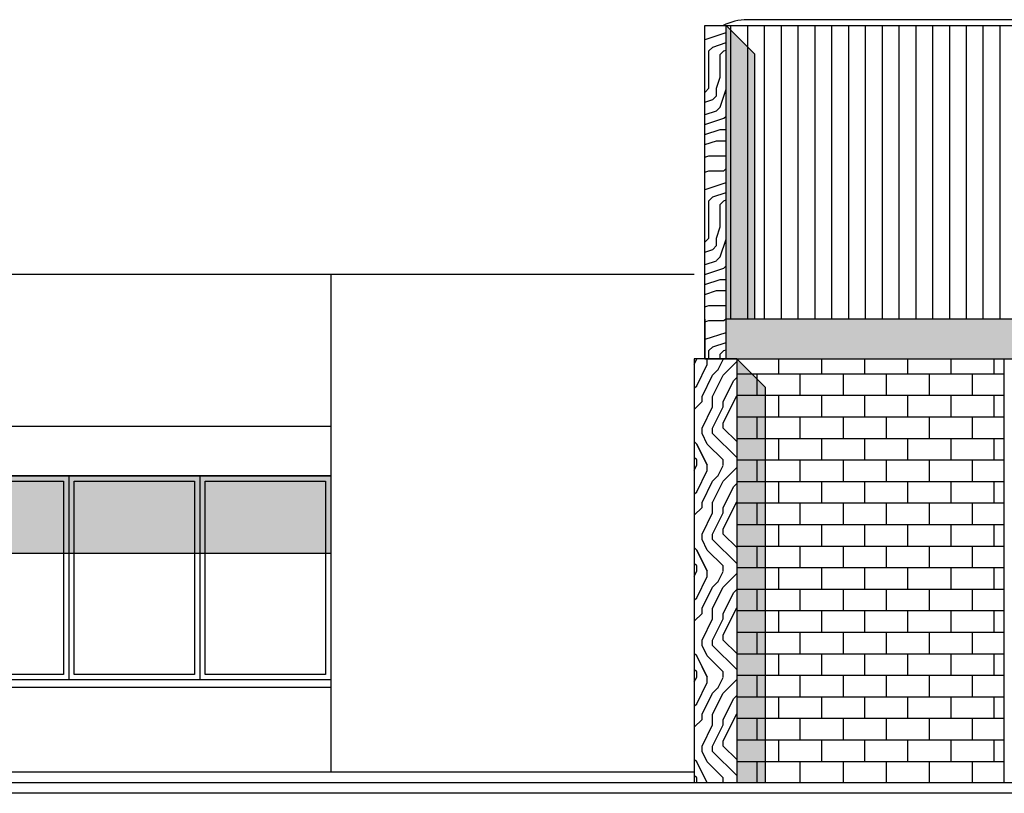
# Model space of a CAD drawing. Extents: x 664 to 825, y 268 to 380.
# Drawn here: x 771 to 780, y 356 to 363 of the extents above; entities that cross this region are included whole.
import ezdxf

# ---------------------------------------------------------------- set-up
doc = ezdxf.new("R2010")
doc.units = 0
doc.layers.get('0').update_dxf_attribs({"linetype": 'CONTINUOUS'})
doc.layers.get('DEFPOINTS').update_dxf_attribs({"color": 4, "linetype": 'CONTINUOUS'})
for name, color, linetype in [('2', 9, 'CONTINUOUS'), ('CORNICI', 9, 'CONTINUOUS'), ('OMBRE', 253, 'CONTINUOUS'), ('TRATTEGGI', 9, 'CONTINUOUS')]:
    doc.layers.add(name, color=color, linetype=linetype)

msp = doc.modelspace()

# ---------------------------------------------------------------- hatches: boundary and pattern name
at = {"layer": 'OMBRE'}
for points in [[(777.6205, 362.6822), (777.3531, 362.9496), (777.3531, 360.1794), (777.6205, 360.1794)], [(777.4531, 359.805), (777.4531, 355.805), (777.7205, 355.805), (777.7205, 359.5376)]]:
    msp.add_hatch(color=256, dxfattribs=at).paths.add_polyline_path(points)
h = msp.add_hatch(color=256, dxfattribs=at)
h.paths.add_polyline_path([(767.3939, 358.652), (766.2581, 358.652), (766.2581, 357.9714), (767.3939, 357.9714)], flags=16)
h.paths.add_polyline_path([(768.6297, 358.652), (767.4939, 358.652), (767.4939, 357.9714), (768.6297, 357.9714)], flags=16)
h.paths.add_polyline_path([(769.8655, 358.652), (768.7297, 358.652), (768.7297, 357.9714), (769.8655, 357.9714)], flags=16)
h.paths.add_polyline_path([(771.1014, 358.652), (769.9656, 358.652), (769.9656, 357.9714), (771.1014, 357.9714)], flags=16)
h.paths.add_polyline_path([(772.3371, 358.652), (771.2013, 358.652), (771.2013, 357.9714), (772.3371, 357.9714)])
h.paths.add_polyline_path([(773.5729, 358.652), (772.4371, 358.652), (772.4371, 357.9714), (773.5729, 357.9714)], flags=16)
h.paths.add_polyline_path([(773.6231, 358.702), (772.3871, 358.702), (772.3871, 357.9714), (772.4371, 357.9714), (772.4371, 358.652), (773.5729, 358.652), (773.5729, 357.9714), (773.6231, 357.9714)])
h.paths.add_polyline_path([(772.3871, 358.702), (771.1513, 358.702), (771.1513, 357.9714), (771.2013, 357.9714), (771.2013, 358.652), (772.3371, 358.652), (772.3371, 357.9714), (772.3871, 357.9714)])
h.paths.add_polyline_path([(771.1513, 358.702), (769.9155, 358.702), (769.9155, 357.9714), (769.9656, 357.9714), (769.9656, 358.652), (771.1014, 358.652), (771.1014, 357.9714), (771.1513, 357.9714)])
h.paths.add_polyline_path([(769.9155, 358.702), (768.6797, 358.702), (768.6797, 357.9714), (768.7297, 357.9714), (768.7297, 358.652), (769.8655, 358.652), (769.8655, 357.9714), (769.9155, 357.9714)])
h.paths.add_polyline_path([(768.6797, 358.702), (767.4439, 358.702), (767.4439, 357.9714), (767.4939, 357.9714), (767.4939, 358.652), (768.6297, 358.652), (768.6297, 357.9714), (768.6797, 357.9714)])
h.paths.add_polyline_path([(767.4439, 358.702), (766.2081, 358.702), (766.2081, 357.9714), (766.2581, 357.9714), (766.2581, 358.652), (767.3939, 358.652), (767.3939, 357.9714), (767.4439, 357.9714)])
at = {"layer": 'TRATTEGGI'}
h = msp.add_hatch(dxfattribs=at)
h.set_pattern_fill('ENDGRAIN', color=28, angle=45, style=0, pattern_type=2)
h.set_pattern_definition([(45, (-2.3593, 0.5657), (1e-16, 1.4142136), [0.05, -0.95]), (45, (-2.925, 0.1414), (1e-16, 1.4142136), [0.1, -0.9]), (45, (-2.5007, 0.6364), (1e-16, 1.4142136), [0.05, -0.95]), (45, (-2.9957, 0.2828), (1e-16, 1.4142136), [0.05, -0.95]), (45, (-2.6068, 0.7425), (1e-16, 1.4142136), [0.05, -0.95]), (45, (-3.0311, 0.3889), (1e-16, 1.4142136), [0.05, -0.95]), (45, (-2.6775, 0.8132), (1e-16, 1.4142136), [0.05, -0.95]), (45, (-3.1371, 0.495), (1e-16, 1.4142136), [0.05, -0.55, 0.05, -0.35]), (45, (-3.2078, 0.5657), (1e-16, 1.4142136), [0.1, -0.5, 0.05, -0.35]), (45, (-3.3493, 0.6364), (1e-16, 1.4142136), [0.05, -0.15, 0.05, -0.4, 0.05, -0.3]), (45, (-3.4553, 0.6718), (1e-16, 1.4142136), [0.05, -0.2, 0.1, -0.65]), (45, (-3.0311, 1.1667), (1e-16, 1.4142136), [0.05, -0.95]), (45, (-3.526, 0.7425), (1e-16, 1.4142136), [0.05, -0.25, 0.05, -0.65]), (90, (-2.925, 0), (-0.7071068, 0.7071068), [0.141421, -1.2727926]), (90, (-2.32396, 0.60104), (-0.7071068, 0.7071068), [0.2828427, -1.1313709]), (90, (-2.6775, 0.9546), (-0.7071068, 0.7071068), [0.07071, -1.3435036]), (90, (-3.34926, 0.42426), (-0.7071068, 0.7071068), [0.212132, -1.2020816]), (90, (-2.7482, 1.0253), (-0.7071068, 0.7071068), [0.3535534, -1.0606602]), (90, (-2.8543, 1.1314), (-0.7071068, 0.7071068), [0.212132, -1.2020816]), (0, (-3.0664, 1.06066), (0.7071068, 0.7071068), [0.07071, -1.3435036]), (0, (-2.7482, 0.2475), (0.7071068, 0.7071068), [0.141421, -1.2727926]), (0, (-2.9957, 0.5657), (0.7071068, 0.7071068), [0.141421, -1.2727926]), (0, (-2.64216, 0.6364), (0.7071068, 0.7071068), [0.141421, -1.2727926]), (0, (-2.96036, 0.8839), (0.7071068, 0.7071068), [0.141421, -1.2727926]), (0, (-2.9957, 0.98995), (0.7071068, 0.7071068), [0.212132, -1.2020816]), (0, (-2.7482, 0.3889), (0.7071068, 0.7071068), [0.212132, -1.2020816]), (0, (-2.6775, 0.5303), (0.7071068, 0.7071068), [0.212132, -1.2020816]), (0, (-3.0311, 0.67175), (0.7071068, 0.7071068), [0.212132, -1.2020816]), (0, (-2.9957, 0.7778), (0.7071068, 0.7071068), [0.212132, -1.2020816]), (71.56505, (-3.03107, 0.17678), (0.70710678, 0.70710678), [0.1118034, -2.1242646]), (71.56505, (-2.4654, 0.67175), (0.70710678, 0.70710678), [0.4472136, -1.7888544]), (71.56505, (-2.57145, 0.7778), (0.70710678, 0.70710678), [0.4472136, -1.7888544]), (71.56505, (-2.64216, 0.84853), (0.70710678, 0.70710678), [0.447214, -0.67, 0.22361, -0.895244]), (71.56505, (-2.6775, 1.0253), (0.70710678, 0.70710678), [0.1118034, -2.1242646]), (71.56505, (-3.5614, 0.6364), (0.70710678, 0.70710678), [0.1118034, -2.1242646]), (71.56505, (-2.9957, 1.2021), (0.70710678, 0.70710678), [0.2236068, -2.0124612]), (18.43495, (-2.5361, 0.3889), (0.70710678, 0.70710678), [0.2236068, -2.0124612]), (18.43495, (-2.96036, 0.3182), (0.70710678, 0.70710678), [0.2236068, -2.0124612]), (18.43495, (-2.8543, 0.21213), (0.70710678, 0.70710678), [0.1118034, -2.1242612]), (18.43495, (-2.9957, 0.42426), (0.70710678, 0.70710678), [0.3354102, -1.9006578]), (18.43495, (-2.8543, 0.5657), (0.70710678, 0.70710678), [0.2236068, -2.0124612]), (18.43495, (-2.81893, 0.67175), (0.70710678, 0.70710678), [0.2236068, -2.0124612]), (18.43495, (-3.10178, 0.53033), (0.70710678, 0.70710678), [0.1118034, -2.1242612]), (18.43495, (-3.13713, 0.6364), (0.70710678, 0.70710678), [0.1118034, -2.1242612]), (18.43495, (-2.9957, 1.06066), (0.70710678, 0.70710678), [0.1118034, -2.1242612]), (18.43495, (-2.7836, 0.7778), (0.70710678, 0.70710678), [0.1118034, -2.1242612]), (18.43495, (-3.3139, 0.67175), (0.70710678, 0.70710678), [0.3354102, -1.9006578]), (18.43495, (-3.41998, 0.7071), (0.70710678, 0.70710678), [0.2236068, -2.0124612]), (18.43495, (-2.81893, 0.8839), (0.70710678, 0.70710678), [0.1118, -1.0062, 0.1118, -1.006268]), (18.43495, (-3.1725, 0.81317), (0.70710678, 0.70710678), [0.2236068, -2.0124612]), (18.43495, (-3.20784, 0.91924), (0.70710678, 0.70710678), [0.2236068, -2.0124612]), (18.43495, (-3.4907, 0.7778), (0.70710678, 0.70710678), [0.2236068, -2.0124612]), (18.43495, (-3.27855, 0.98995), (0.70710678, 0.70710678), [0.2236068, -2.0124612])])
h.paths.add_polyline_path([(777.3531, 362.9496), (777.1531, 362.9496), (777.1531, 359.805), (777.3531, 359.805)])
h = msp.add_hatch(dxfattribs=at)
h.set_pattern_fill('ANSI31', color=46, scale=0.05, angle=45, style=0)
h.paths.add_polyline_path([(780.0781, 362.9496), (777.3531, 362.9496), (777.3531, 360.1794), (780.0781, 360.1794)])
h.paths.add_polyline_path([(784.0311, 362.9496), (780.325, 362.9496), (780.325, 362.4825), (782.1781, 362.4825), (784.0311, 362.4825)])
h.paths.add_polyline_path([(784.0311, 362.2555), (782.1781, 362.2555), (780.325, 362.2555), (780.325, 361.8492), (782.1781, 361.8492), (784.0311, 361.8492)])
h.paths.add_polyline_path([(784.0311, 361.4795), (783.9684, 361.4795), (783.9684, 361.4727), (782.1781, 361.4727), (780.3781, 361.4727), (780.3781, 361.4795), (780.325, 361.4795), (780.325, 361.0104), (782.1781, 361.0104), (784.0311, 361.0104)])
h.paths.add_polyline_path([(784.0311, 360.6407), (783.9684, 360.6407), (783.9684, 360.6339), (782.1781, 360.6339), (780.3781, 360.6339), (780.3781, 360.6407), (780.325, 360.6407), (780.325, 360.2371), (780.2781, 360.2371), (780.2781, 360.2024), (782.1781, 360.2024), (784.0781, 360.2024), (784.0781, 360.2371), (784.0311, 360.2371)])
h.paths.add_polyline_path([(788.0311, 360.6407), (787.9684, 360.6407), (787.9684, 360.6339), (786.1781, 360.6339), (784.3781, 360.6339), (784.3781, 360.6407), (784.325, 360.6407), (784.325, 360.2371), (784.2781, 360.2371), (784.2781, 360.2024), (786.1781, 360.2024), (788.0781, 360.2024), (788.0781, 360.2371), (788.0311, 360.2371)])
h.paths.add_polyline_path([(788.0311, 361.4795), (787.9684, 361.4795), (787.9684, 361.4727), (786.1781, 361.4727), (784.3781, 361.4727), (784.3781, 361.4795), (784.325, 361.4795), (784.325, 361.0104), (786.1781, 361.0104), (788.0311, 361.0104)])
h.paths.add_polyline_path([(788.0311, 362.2555), (786.1781, 362.2555), (784.325, 362.2555), (784.325, 361.8492), (786.1781, 361.8492), (788.0311, 361.8492)])
h.paths.add_polyline_path([(788.0311, 362.9496), (784.325, 362.9496), (784.325, 362.4825), (786.1781, 362.4825), (788.0311, 362.4825)])
h.paths.add_polyline_path([(792.0311, 362.9496), (788.325, 362.9496), (788.325, 362.4825), (790.1781, 362.4825), (792.0311, 362.4825)])
h.paths.add_polyline_path([(792.0311, 362.2555), (790.1781, 362.2555), (788.325, 362.2555), (788.325, 361.8492), (790.1781, 361.8492), (792.0311, 361.8492)])
h.paths.add_polyline_path([(792.0311, 361.4795), (791.9684, 361.4795), (791.9684, 361.4727), (790.1781, 361.4727), (788.3781, 361.4727), (788.3781, 361.4795), (788.325, 361.4795), (788.325, 361.0104), (790.1781, 361.0104), (792.0311, 361.0104)])
h.paths.add_polyline_path([(792.0311, 360.6407), (791.9684, 360.6407), (791.9684, 360.6339), (790.1781, 360.6339), (788.3781, 360.6339), (788.3781, 360.6407), (788.325, 360.6407), (788.325, 360.2371), (788.2781, 360.2371), (788.2781, 360.2024), (790.1781, 360.2024), (792.0781, 360.2024), (792.0781, 360.2371), (792.0311, 360.2371)])
h.paths.add_polyline_path([(796.0311, 360.6407), (795.9684, 360.6407), (795.9684, 360.6339), (794.1781, 360.6339), (792.3781, 360.6339), (792.3781, 360.6407), (792.325, 360.6407), (792.325, 360.2371), (792.2781, 360.2371), (792.2781, 360.2024), (794.1781, 360.2024), (796.0781, 360.2024), (796.0781, 360.2371), (796.0311, 360.2371)])
h.paths.add_polyline_path([(796.0311, 361.4795), (795.9684, 361.4795), (795.9684, 361.4727), (794.1781, 361.4727), (792.3781, 361.4727), (792.3781, 361.4795), (792.325, 361.4795), (792.325, 361.0104), (794.1781, 361.0104), (796.0311, 361.0104)])
h.paths.add_polyline_path([(796.0311, 362.2555), (794.1781, 362.2555), (792.325, 362.2555), (792.325, 361.8492), (794.1781, 361.8492), (796.0311, 361.8492)])
h.paths.add_polyline_path([(796.0311, 362.9496), (792.325, 362.9496), (792.325, 362.4825), (794.1781, 362.4825), (796.0311, 362.4825)])
h.paths.add_polyline_path([(800.0311, 362.9496), (796.325, 362.9496), (796.325, 362.4825), (798.1781, 362.4825), (800.0311, 362.4825)])
h.paths.add_polyline_path([(800.0311, 362.2555), (798.1781, 362.2555), (796.325, 362.2555), (796.325, 361.8492), (798.1781, 361.8492), (800.0311, 361.8492)])
h.paths.add_polyline_path([(800.0311, 361.4795), (799.9684, 361.4795), (799.9684, 361.4727), (798.1781, 361.4727), (796.3781, 361.4727), (796.3781, 361.4795), (796.325, 361.4795), (796.325, 361.0104), (798.1781, 361.0104), (800.0311, 361.0104)])
h.paths.add_polyline_path([(800.0311, 360.6407), (799.9684, 360.6407), (799.9684, 360.6339), (798.1781, 360.6339), (796.3781, 360.6339), (796.3781, 360.6407), (796.325, 360.6407), (796.325, 360.2371), (796.2781, 360.2371), (796.2781, 360.2024), (798.1781, 360.2024), (800.0781, 360.2024), (800.0781, 360.2371), (800.0311, 360.2371)])
h.paths.add_polyline_path([(804.0311, 360.6407), (803.9684, 360.6407), (803.9684, 360.6339), (802.1781, 360.6339), (800.3781, 360.6339), (800.3781, 360.6407), (800.325, 360.6407), (800.325, 360.2371), (800.2781, 360.2371), (800.2781, 360.2024), (802.1781, 360.2024), (804.0781, 360.2024), (804.0781, 360.2371), (804.0311, 360.2371)])
h.paths.add_polyline_path([(804.0311, 361.4795), (803.9684, 361.4795), (803.9684, 361.4727), (802.1781, 361.4727), (800.3781, 361.4727), (800.3781, 361.4795), (800.325, 361.4795), (800.325, 361.0104), (802.1781, 361.0104), (804.0311, 361.0104)])
h.paths.add_polyline_path([(804.0311, 362.2555), (802.1781, 362.2555), (800.325, 362.2555), (800.325, 361.8492), (802.1781, 361.8492), (804.0311, 361.8492)])
h.paths.add_polyline_path([(804.0311, 362.9496), (800.325, 362.9496), (800.325, 362.4825), (802.1781, 362.4825), (804.0311, 362.4825)])
h.paths.add_polyline_path([(808.0311, 362.9496), (804.325, 362.9496), (804.325, 362.4825), (806.1781, 362.4825), (808.0311, 362.4825)])
h.paths.add_polyline_path([(808.0311, 362.2555), (806.1781, 362.2555), (804.325, 362.2555), (804.325, 361.8492), (806.1781, 361.8492), (808.0311, 361.8492)])
h.paths.add_polyline_path([(808.0311, 361.4795), (807.9684, 361.4795), (807.9684, 361.4727), (806.1781, 361.4727), (804.3781, 361.4727), (804.3781, 361.4795), (804.325, 361.4795), (804.325, 361.0104), (806.1781, 361.0104), (808.0311, 361.0104)])
h.paths.add_polyline_path([(808.0311, 360.6407), (807.9684, 360.6407), (807.9684, 360.6339), (806.1781, 360.6339), (804.3781, 360.6339), (804.3781, 360.6407), (804.325, 360.6407), (804.325, 360.2371), (804.2781, 360.2371), (804.2781, 360.2024), (806.1781, 360.2024), (808.0781, 360.2024), (808.0781, 360.2371), (808.0311, 360.2371)])
h.paths.add_polyline_path([(812.3012, 362.9496), (808.2781, 362.9496), (808.2781, 360.2024), (812.3012, 360.2024)])
h = msp.add_hatch(dxfattribs=at)
h.set_pattern_fill('LEGNO2', color=28, scale=0.7, angle=315, style=0, pattern_type=2)
h.set_pattern_definition([(315, (0.12374, -0.07425), (0.9899495, -2e-16), [0.035, -0.665]), (45, (0.495, -0.099), (3e-16, 0.9899495), [0.07, -0.63]), (0, (0.3465, -0.0495), (0.49497475, 0.49497475), [0.04949, -0.14847, 0.04949, -0.09898, 0.3465, -0.2970195]), (0, (0.07425, -0.07425), (0.49497475, 0.49497475), [0.049497, -0.098994, 0.049497, -0.7919615]), (0, (0.297, -0.198), (0.49497475, 0.49497475), [0.049497, -0.9404525]), (0, (0.32173, -0.27224), (0.49497475, 0.49497475), [0.049497, -0.9404525]), (0, (0.297, -0.1485), (0.49497475, 0.49497475), [0.049497, -0.9404525]), (0, (0.297, -0.099), (0.49497475, 0.49497475), [0.098994, -0.8909555]), (0, (0.79196, 0.1485), (0.49497475, 0.49497475), [0.098994, -0.8909555]), (0, (0.27224, -0.02475), (0.49497475, 0.49497475), [0.197988, -0.7919615]), (0, (0.27224, 0.02475), (0.49497475, 0.49497475), [0.197988, -0.7919615]), (0, (0.74246, -0.1485), (0.49497475, 0.49497475), [0.197988, -0.7919615]), (0, (0.297, 0.099), (0.49497475, 0.49497475), [0.1484924, -0.8414571]), (0, (0.27224, 0.27224), (0.49497475, 0.49497475), [0.1484924, -0.8414571]), (0, (0.27224, 0.17324), (0.49497475, 0.49497475), [0.1484924, -0.8414571]), (0, (0.74246, -2e-16), (0.49497475, 0.49497475), [0.2474874, -0.7424621]), (0, (0.7177, 0.07425), (0.49497475, 0.49497475), [0.2474874, -0.7424621]), (0, (0.64347, -0.099), (0.49497475, 0.49497475), [0.3464823, -0.64346717]), (341.56505, (0.22274, -0.07425), (0.49497475, -0.49497475), [0.0782624, -1.4869852]), (341.56505, (0.47023, -0.02475), (0.49497475, -0.49497475), [0.0782624, -1.4869852]), (341.56505, (0.39598, -0.0495), (0.49497475, -0.49497475), [0.0782624, -1.4869852]), (341.56505, (0.1485, -0.099), (0.49497475, -0.49497475), [0.15652476, -1.4087228]), (341.56505, (0.47023, 0.02475), (0.49497475, -0.49497475), [0.23478714, -1.33046045]), (341.56505, (0.44548, 0.099), (0.49497475, -0.49497475), [0.3130495, -1.25219807]), (341.56505, (0.42073, 0.17324), (0.49497475, -0.49497475), [0.3130495, -1.25219807]), (341.56505, (0.49497, 0.39598), (0.49497475, -0.49497475), [0.3130495, -1.25219807]), (341.56505, (0.44548, 0.34648), (0.49497475, -0.49497475), [0.3913119, -1.1739357]), (341.56505, (0.42073, 0.27224), (0.49497475, -0.49497475), [0.3913119, -1.1739357]), (18.43495, (0.39598, -0.099), (0.49497475, 0.49497475), [0.0782624, -1.4869852]), (18.43495, (0.27224, -0.07425), (0.49497475, 0.49497475), [0.0782624, -1.4869852]), (18.43495, (0.12374, -0.07425), (0.49497475, 0.49497475), [0.15652476, -1.4087228]), (18.43495, (0.34648, -0.1485), (0.49497475, 0.49497475), [0.15652476, -1.4087228]), (18.43495, (0.0495, -0.0495), (0.49497475, 0.49497475), [0.23478714, -1.33046045]), (18.43495, (0, 0), (0.49497475, 0.49497475), [0.3130495, -1.25219807]), (18.43495, (0.47023, -0.42073), (0.49497475, 0.49497475), [0.3130495, -1.25219807]), (18.43495, (0.34648, -0.198), (0.49497475, 0.49497475), [0.3130495, -1.25219807]), (18.43495, (0.39598, -0.34648), (0.49497475, 0.49497475), [0.3913119, -1.1739357]), (18.43495, (0.37123, -0.27224), (0.49497475, 0.49497475), [0.3913119, -1.1739357])])
h.paths.add_polyline_path([(784.0781, 360.1794), (780.2781, 360.1794), (780.2781, 359.805), (784.0781, 359.805)])
h.paths.add_polyline_path([(780.0781, 360.1794), (777.3531, 360.1794), (777.3531, 359.805), (777.4531, 359.805), (780.0781, 359.805)])
h.paths.add_polyline_path([(784.0311, 361.0104), (782.1781, 361.0104), (780.325, 361.0104), (780.325, 360.6339), (782.1781, 360.6339), (784.0311, 360.6339)])
h.paths.add_polyline_path([(784.0311, 361.8492), (782.1781, 361.8492), (780.325, 361.8492), (780.325, 361.4727), (782.1781, 361.4727), (784.0311, 361.4727)])
h.paths.add_polyline_path([(784.0311, 362.4825), (782.1781, 362.4825), (780.325, 362.4825), (780.325, 362.2555), (782.1781, 362.2555), (784.0311, 362.2555)])
h.paths.add_polyline_path([(788.0311, 362.4825), (786.1781, 362.4825), (784.325, 362.4825), (784.325, 362.2555), (786.1781, 362.2555), (788.0311, 362.2555)])
h.paths.add_polyline_path([(788.0311, 361.8492), (786.1781, 361.8492), (784.325, 361.8492), (784.325, 361.4727), (786.1781, 361.4727), (788.0311, 361.4727)])
h.paths.add_polyline_path([(788.0311, 361.0104), (786.1781, 361.0104), (784.325, 361.0104), (784.325, 360.6339), (786.1781, 360.6339), (788.0311, 360.6339)])
h.paths.add_polyline_path([(788.0781, 360.2024), (786.1781, 360.2024), (784.2781, 360.2024), (784.2781, 359.805), (788.0781, 359.805)])
h.paths.add_polyline_path([(792.0781, 360.2024), (790.1781, 360.2024), (788.2781, 360.2024), (788.2781, 359.805), (792.0781, 359.805)])
h.paths.add_polyline_path([(792.0311, 361.0104), (790.1781, 361.0104), (788.325, 361.0104), (788.325, 360.6339), (790.1781, 360.6339), (792.0311, 360.6339)])
h.paths.add_polyline_path([(792.0311, 361.8492), (790.1781, 361.8492), (788.325, 361.8492), (788.325, 361.4727), (790.1781, 361.4727), (792.0311, 361.4727)])
h.paths.add_polyline_path([(792.0311, 362.4825), (790.1781, 362.4825), (788.325, 362.4825), (788.325, 362.2555), (790.1781, 362.2555), (792.0311, 362.2555)])
h.paths.add_polyline_path([(796.0311, 362.4825), (794.1781, 362.4825), (792.325, 362.4825), (792.325, 362.2555), (794.1781, 362.2555), (796.0311, 362.2555)])
h.paths.add_polyline_path([(796.0311, 361.8492), (794.1781, 361.8492), (792.325, 361.8492), (792.325, 361.4727), (794.1781, 361.4727), (796.0311, 361.4727)])
h.paths.add_polyline_path([(796.0311, 361.0104), (794.1781, 361.0104), (792.325, 361.0104), (792.325, 360.6339), (794.1781, 360.6339), (796.0311, 360.6339)])
h.paths.add_polyline_path([(796.0781, 360.2024), (794.1781, 360.2024), (792.2781, 360.2024), (792.2781, 359.805), (796.0781, 359.805)])
h.paths.add_polyline_path([(800.0781, 360.2024), (798.1781, 360.2024), (796.2781, 360.2024), (796.2781, 359.805), (800.0781, 359.805)])
h.paths.add_polyline_path([(800.0311, 361.0104), (798.1781, 361.0104), (796.325, 361.0104), (796.325, 360.6339), (798.1781, 360.6339), (800.0311, 360.6339)])
h.paths.add_polyline_path([(800.0311, 361.8492), (798.1781, 361.8492), (796.325, 361.8492), (796.325, 361.4727), (798.1781, 361.4727), (800.0311, 361.4727)])
h.paths.add_polyline_path([(800.0311, 362.4825), (798.1781, 362.4825), (796.325, 362.4825), (796.325, 362.2555), (798.1781, 362.2555), (800.0311, 362.2555)])
h.paths.add_polyline_path([(804.0311, 362.4825), (802.1781, 362.4825), (800.325, 362.4825), (800.325, 362.2555), (802.1781, 362.2555), (804.0311, 362.2555)])
h.paths.add_polyline_path([(804.0311, 361.8492), (802.1781, 361.8492), (800.325, 361.8492), (800.325, 361.4727), (802.1781, 361.4727), (804.0311, 361.4727)])
h.paths.add_polyline_path([(804.0311, 361.0104), (802.1781, 361.0104), (800.325, 361.0104), (800.325, 360.6339), (802.1781, 360.6339), (804.0311, 360.6339)])
h.paths.add_polyline_path([(804.0781, 360.2024), (802.1781, 360.2024), (800.2781, 360.2024), (800.2781, 359.805), (804.0781, 359.805)])
h.paths.add_polyline_path([(808.0781, 360.2024), (806.1781, 360.2024), (804.2781, 360.2024), (804.2781, 359.805), (808.0781, 359.805)])
h.paths.add_polyline_path([(808.0311, 361.0104), (806.1781, 361.0104), (804.325, 361.0104), (804.325, 360.6339), (806.1781, 360.6339), (808.0311, 360.6339)])
h.paths.add_polyline_path([(808.0311, 361.8492), (806.1781, 361.8492), (804.325, 361.8492), (804.325, 361.4727), (806.1781, 361.4727), (808.0311, 361.4727)])
h.paths.add_polyline_path([(808.0311, 362.4825), (806.1781, 362.4825), (804.325, 362.4825), (804.325, 362.2555), (806.1781, 362.2555), (808.0311, 362.2555)])
h.paths.add_polyline_path([(812.3781, 360.2024), (808.2781, 360.2024), (808.2781, 359.805), (812.3781, 359.805)])
h = msp.add_hatch(dxfattribs=at)
h.set_pattern_fill('ENDGRAIN', color=28, angle=90, style=0, pattern_type=2)
h.set_pattern_definition([(90, (-10.925, 0.8), (-1, 1), [0.05, -0.95]), (90, (-11.025, 0.1), (-1, 1), [0.1, -0.9]), (90, (-11.075, 0.75), (-1, 1), [0.05, -0.95]), (90, (-11.175, 0.15), (-1, 1), [0.05, -0.95]), (90, (-11.225, 0.75), (-1, 1), [0.05, -0.95]), (90, (-11.275, 0.2), (-1, 1), [0.05, -0.95]), (90, (-11.325, 0.75), (-1, 1), [0.05, -0.95]), (90, (-11.425, 0.2), (-1, 1), [0.05, -0.55, 0.05, -0.35]), (90, (-11.525, 0.2), (-1, 1), [0.1, -0.5, 0.05, -0.35]), (90, (-11.675, 0.15), (-1, 1), [0.05, -0.15, 0.05, -0.4, 0.05, -0.3]), (90, (-11.775, 0.1), (-1, 1), [0.05, -0.2, 0.1, -0.65]), (90, (-11.825, 0.75), (-1, 1), [0.05, -0.95]), (90, (-11.875, 0.1), (-1, 1), [0.05, -0.25, 0.05, -0.65]), (135, (-10.925, 2e-13), (-1, 2e-16), [0.141421, -1.2727926]), (135, (-10.925, 0.85), (-1, 2e-16), [0.2828427, -1.1313709]), (135, (-11.425, 0.85), (-1, 2e-16), [0.07071, -1.3435036]), (135, (-11.525, 2e-13), (-1, 2e-16), [0.212132, -1.2020816]), (135, (-11.525, 0.85), (-1, 2e-16), [0.3535534, -1.0606602]), (135, (-11.675, 0.85), (-1, 2e-16), [0.212132, -1.2020816]), (45, (-11.775, 0.65), (3e-16, 1), [0.07071, -1.3435036]), (45, (-10.975, 0.3), (3e-16, 1), [0.141421, -1.2727926]), (45, (-11.375, 0.35), (3e-16, 1), [0.141421, -1.2727926]), (45, (-11.175, 0.65), (3e-16, 1), [0.141421, -1.2727926]), (45, (-11.575, 0.6), (3e-16, 1), [0.141421, -1.2727926]), (45, (-11.675, 0.65), (3e-16, 1), [0.212132, -1.2020816]), (45, (-11.075, 0.4), (3e-16, 1), [0.212132, -1.2020816]), (45, (-11.125, 0.55), (3e-16, 1), [0.212132, -1.2020816]), (45, (-11.475, 0.4), (3e-16, 1), [0.212132, -1.2020816]), (45, (-11.525, 0.5), (3e-16, 1), [0.212132, -1.2020816]), (116.56505, (-11.125, 0.05), (-4e-10, 1), [0.1118034, -2.1242646]), (116.56505, (-11.075, 0.8), (-4e-10, 1), [0.4472136, -1.7888544]), (116.56505, (-11.225, 0.8), (-4e-10, 1), [0.4472136, -1.7888544]), (116.56505, (-11.325, 0.8), (-4e-10, 1), [0.447214, -0.67, 0.22361, -0.895244]), (116.56505, (-11.475, 0.9), (-4e-10, 1), [0.1118034, -2.1242646]), (116.56505, (-11.825, 2e-13), (-4e-10, 1), [0.1118034, -2.1242646]), (116.56505, (-11.825, 0.8), (-4e-10, 1), [0.2236068, -2.0124612]), (63.43495, (-10.925, 0.55), (4e-10, 1), [0.2236068, -2.0124612]), (63.43495, (-11.175, 0.2), (4e-10, 1), [0.2236068, -2.0124612]), (63.43495, (-11.025, 0.2), (4e-10, 1), [0.1118034, -2.1242612]), (63.43495, (-11.275, 0.25), (4e-10, 1), [0.3354102, -1.9006578]), (63.43495, (-11.275, 0.45), (4e-10, 1), [0.2236068, -2.0124612]), (63.43495, (-11.325, 0.55), (4e-10, 1), [0.2236068, -2.0124612]), (63.43495, (-11.425, 0.25), (4e-10, 1), [0.1118034, -2.1242612]), (63.43495, (-11.525, 0.3), (4e-10, 1), [0.1118034, -2.1242612]), (63.43495, (-11.725, 0.7), (4e-10, 1), [0.1118034, -2.1242612]), (63.43495, (-11.375, 0.65), (4e-10, 1), [0.1118034, -2.1242612]), (63.43495, (-11.675, 0.2), (4e-10, 1), [0.3354102, -1.9006578]), (63.43495, (-11.775, 0.15), (4e-10, 1), [0.2236068, -2.0124612]), (63.43495, (-11.475, 0.7), (4e-10, 1), [0.1118, -1.0062, 0.1118, -1.006268]), (63.43495, (-11.675, 0.4), (4e-10, 1), [0.2236068, -2.0124612]), (63.43495, (-11.775, 0.45), (4e-10, 1), [0.2236068, -2.0124612]), (63.43495, (-11.875, 0.15), (4e-10, 1), [0.2236068, -2.0124612]), (63.43495, (-11.875, 0.45), (4e-10, 1), [0.2236068, -2.0124612])])
h.paths.add_polyline_path([(777.0531, 355.805), (777.4531, 355.805), (777.4531, 359.805), (777.0531, 359.805)])
h = msp.add_hatch(dxfattribs=at)
h.set_pattern_fill('AR-B816', color=13, scale=0.001, style=0)
h.paths.add_polyline_path([(777.4531, 355.805), (779.9781, 355.805), (779.9781, 359.805), (777.4531, 359.805)])

# ---------------------------------------------------------------- linework, layer by layer
for p, q in [((777.1531, 362.9496), (812.5781, 362.9496)), ((777.1531, 359.805), (777.1531, 362.9496)), ((777.3531, 359.805), (777.3531, 362.9496)), ((777.0531, 359.805), (777.0531, 355.805)), ((777.4531, 359.805), (777.0531, 359.805)), ((777.4531, 359.805), (777.4531, 355.805)), ((779.9781, 355.805), (779.9781, 359.805)), ((819.1786, 355.705), (685.9743, 355.705))]:
    msp.add_line(p, q)
for points in [[(777.1531, 360.1794), (777.1531, 360.1794), (777.1531, 359.805), (812.5781, 359.805), (812.5781, 360.1794)], [(780.0781, 360.1794), (777.3531, 360.1794)]]:
    msp.add_lwpolyline(points)
at = {"layer": '2'}
for p, q in [((783.4694, 363.005), (777.5531, 363.005)), ((699.5042, 360.605), (777.0531, 360.605)), ((773.6231, 360.605), (773.6231, 355.905)), ((773.6231, 359.1652), (699.2542, 359.1652)), ((773.6231, 358.702), (766.2081, 358.702)), ((766.2081, 358.702), (773.6231, 358.702)), ((771.1513, 358.702), (771.1513, 356.777)), ((772.3871, 358.702), (772.3871, 356.777)), ((773.6231, 356.777), (766.2081, 356.777)), ((773.6231, 356.702), (766.2081, 356.702)), ((777.0531, 355.905), (723.0479, 355.905)), ((816.6781, 355.805), (697.3331, 355.805))]:
    msp.add_line(p, q, dxfattribs=at)
msp.add_arc((777.5531, 362.505), 0.5, 90, 117.23959, dxfattribs=at)
at = {"layer": 'CORNICI'}
for points in [[(769.9656, 358.652), (771.1014, 358.652), (771.1014, 356.827), (769.9656, 356.827)], [(771.2013, 358.652), (772.3371, 358.652), (772.3371, 356.827), (771.2013, 356.827)], [(772.4371, 358.652), (773.5729, 358.652), (773.5729, 356.827), (772.4371, 356.827)]]:
    msp.add_lwpolyline(points, close=True, dxfattribs=at)
at = {"layer": 'DEFPOINTS'}
for p, q in [((777.3531, 362.9496), (777.6205, 362.6822)), ((777.6205, 362.6822), (777.6205, 360.1794)), ((777.4531, 359.805), (777.7205, 359.5376)), ((777.7205, 359.5376), (777.7205, 355.805)), ((766.2081, 357.9714), (773.6231, 357.9714))]:
    msp.add_line(p, q, dxfattribs=at)

doc.saveas('drawing.dxf')
